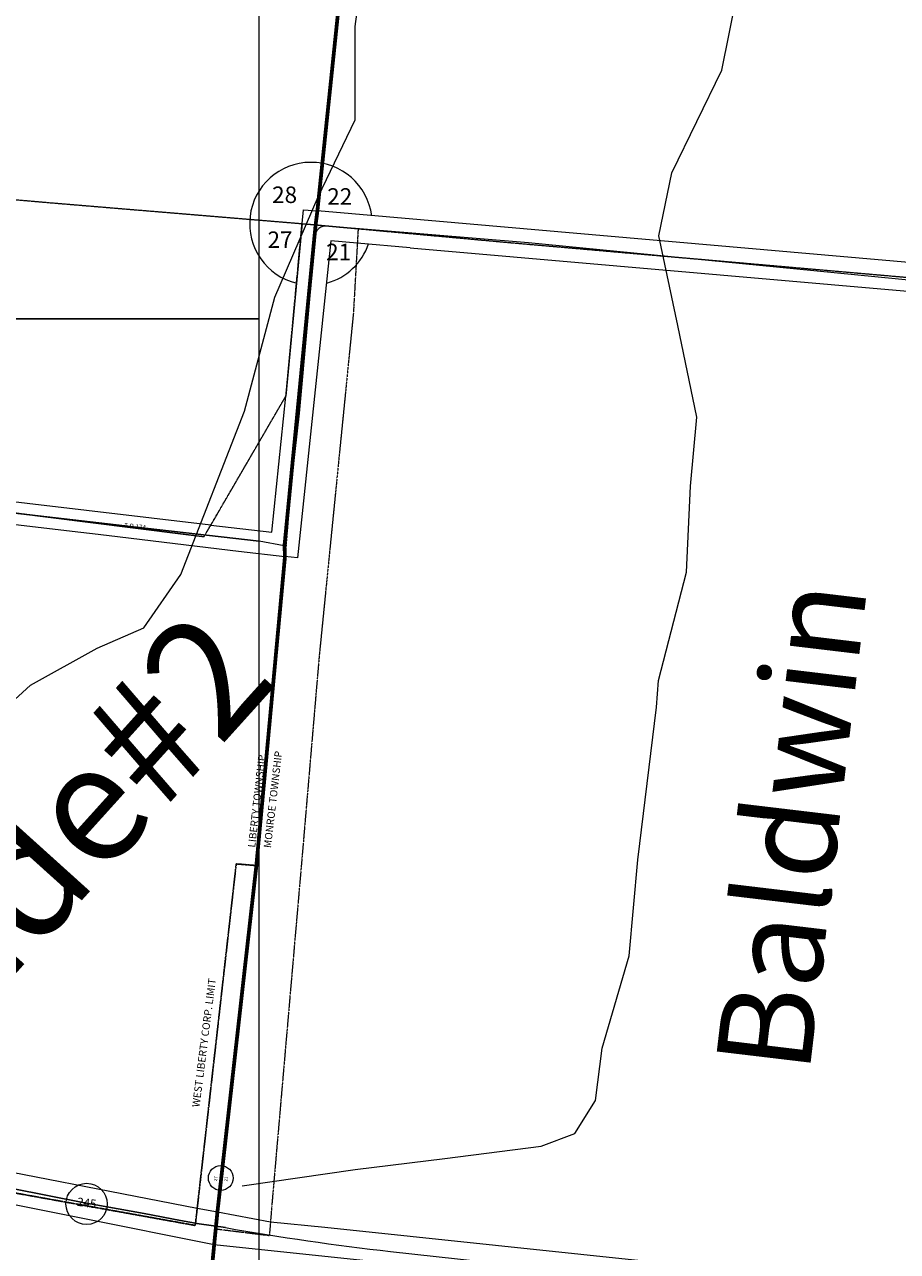
# Model space of a CAD drawing. Extents: x 1538530 to 1691130, y 200024 to 330024.
# Drawn here: x 1620534 to 1622381, y 215550 to 218147 of the extents above; entities that cross this region are included whole.
import ezdxf
from ezdxf.enums import TextEntityAlignment as Align

# ---------------------------------------------------------------- set-up
doc = ezdxf.new("R2010")
doc.units = 0
doc.header["$MEASUREMENT"] = 0
for name, pattern in [('DASHDOT', [0.5, 0.25, -0.125, 0, -0.125]), ('DASHED2', [0.375, 0.25, -0.125]), ('DASHEDX2', [1.5, 1, -0.5])]:
    doc.linetypes.add(name, pattern=pattern)
for name, color, linetype, lineweight in [('100SCALE', 6, 'Continuous', 0), ('Ditches', 1, 'Continuous', 15), ('MUNILINE', 190, 'DASHDOT', 0), ('RDCL', 1, 'Continuous', 0), ('ROUTE_NO', 130, 'Continuous', 0), ('SEC_NO', 161, 'Continuous', 0), ('SECTLINE', 132, 'DASHEDX2', 0), ('STRTROW', 5, 'Continuous', 20), ('T_CORP', 190, 'Continuous', 0), ('T_TWNSHP', 220, 'Continuous', 0), ('TR_NO', 181, 'Continuous', 0), ('TWNSHPLINE', 243, 'DASHED2', 0)]:
    doc.layers.add(name, color=color, linetype=linetype, lineweight=lineweight)
doc.styles.add('DESCRIPTION', font='MSURVEY.SHX', dxfattribs={"height": 250})
doc.styles.add('S6', font='TC-ROMNS.SHX', dxfattribs={"height": 35})
doc.styles.add('T3', font='TC-ROMNS.SHX', dxfattribs={"height": 16})
doc.styles.add('T5', font='TC-ROMNS.SHX', dxfattribs={"height": 10})
doc.styles.add('T6', font='TC-ROMNS.SHX', dxfattribs={"height": 9})
doc.styles.add('T9', font='TC-ROMNS.SHX', dxfattribs={"height": 7})

msp = doc.modelspace()

# ---------------------------------------------------------------- linework, layer by layer
at = {"layer": '100SCALE'}
for points in [[(1618529.5, 220024.1), (1621029.5, 220024.1), (1621029.5, 217524.1), (1618529.5, 217524.1)], [(1618529.5, 217524.1), (1621029.5, 217524.1), (1621029.5, 215024.1), (1618529.5, 215024.1)]]:
    msp.add_lwpolyline(points, close=True, dxfattribs=at)
at = {"layer": 'Ditches'}
for points in [[(1620255, 216558), (1620454, 216665), (1620546, 216749), (1620687, 216827), (1620786, 216870), (1620864, 216983), (1620999, 217329), (1621063, 217570), (1621155, 217782), (1621233, 217945), (1621233, 218143), (1621289, 218553)], [(1620994, 215689), (1621233, 215724), (1621423, 215747), (1621627, 215773), (1621698, 215800), (1621742, 215870), (1621756, 215981), (1621813, 216176), (1621831, 216379), (1621871, 216702), (1621875, 216759), (1621934, 216988), (1621943, 217170), (1621956, 217316), (1621916, 217510), (1621876, 217700), (1621903, 217833), (1622009, 218050), (1622040, 218205)]]:
    msp.add_lwpolyline(points, dxfattribs=at)
at = {"layer": 'MUNILINE'}
for points in [[(1620433.6, 217123.6), (1620913.3, 217063.2), (1620927.9, 217087.5), (1621086.7, 217360.8), (1621120.7, 217725.6), (1621149.5, 217723.1), (1621239.4, 217714.9), (1621237.7, 217684.4), (1621229.4, 217536.8), (1621156.8, 216808.2), (1621119.7, 216373.4), (1621056.5, 215645.4), (1621051.5, 215583.6), (1620938.1, 215597.6), (1620941.6, 215633.3), (1621024.1, 216367.1), (1620981.5, 216370.6), (1620898.9, 215641.6), (1620894.8, 215605.5), (1620486.3, 215679.1)], [(1619793, 215826.9), (1620235.5, 215733.9), (1620374.3, 215706.9), (1620486.3, 215679.1), (1620894.8, 215605.5), (1620981.5, 216370.6), (1621024.1, 216367.1), (1620941.6, 215633.3), (1620934.8, 215565), (1620925.2, 215464.3)]]:
    msp.add_lwpolyline(points, dxfattribs=at)
at = {"layer": 'MUNILINE', "flags": 128}
msp.add_lwpolyline([(1619953.1, 217518), (1619934.8, 217375.8), (1619933, 217362), (1619914.4, 217217.4), (1619909.7, 217181.3), (1620433.6, 217123.6), (1620913.3, 217063.2), (1621021.5, 217248.7), (1621086.7, 217360.8), (1621096.3, 217464.3)], dxfattribs=at)
at = {"layer": 'RDCL'}
for points in [[(1625336, 217360.7), (1625054.5, 217382.3), (1624290, 217446.9), (1623715.9, 217497.6), (1623046, 217549.3), (1622562.1, 217590.1), (1622203.7, 217625.5), (1621600.1, 217684.7), (1621174.2, 217720.1, 0.465088), (1621148.3, 217698.3), (1621114.9, 217324.3), (1621083.1, 217043.5), (1621029.8, 217053.7), (1620764, 217083.9), (1620360.2, 217130.6), (1620041.4, 217165.5), (1619979, 217172.3), (1619974.1, 217172.8), (1619816.4, 217190.1)], [(1620958.5, 215600.9), (1620903.2, 215609), (1620863.6, 215616), (1620786.8, 215630.6), (1620657, 215654.4), (1620431.9, 215698.8), (1620177.5, 215751.1), (1619890.7, 215803.1, 0.025393), (1619671.4, 215825.8), (1619445.6, 215836.2), (1619406.8, 215837.4)], [(1619613.2, 215828.5), (1619671.4, 215825.8, -0.025393), (1619890.7, 215803.1), (1620177.5, 215751.1), (1620431.9, 215698.8), (1620657, 215654.4), (1620786.8, 215630.6), (1620863.6, 215616), (1620903.2, 215609), (1620958.5, 215600.9, 0.015421), (1621308.1, 215550.4), (1621694.5, 215508.2), (1622235, 215458.8), (1622557.6, 215423.8), (1622926.8, 215384.8), (1623324.8, 215345.3), (1623690.8, 215308.6), (1624086.1, 215271), (1624290.7, 215249.7), (1624641.7, 215217.3, 0.057631), (1624912.6, 215214.5, 0.043122), (1624957.7, 215223.3, -0.043122)]]:
    msp.add_lwpolyline(points, format="xyb", dxfattribs=at)
msp.add_lwpolyline([(1619979, 217172.3), (1620041.4, 217165.5), (1620360.2, 217130.6), (1620764, 217083.9), (1621029.8, 217053.7)], dxfattribs=at)
at = {"layer": 'ROUTE_NO'}
msp.add_circle((1620664.9, 215651), 43.7, dxfattribs=at)
at = {"layer": 'SEC_NO'}
for points in [[(1621153.2, 217752.4), (1621163.6, 217853)], [(1621010.2, 217734.8), (1621120.7, 217725.6)], [(1620952.7, 215731.7), (1620946.6, 215679.9)]]:
    msp.add_lwpolyline(points, dxfattribs=at)
msp.add_circle((1620948.7, 215705.9), 26.2, dxfattribs=at)
for centre, radius, start, end in [((1621139.6, 217725.6), 129.7, 7.2243, 256.5343), ((1621139, 217724.6), 129.5, 285.4461, 341.1205)]:
    msp.add_arc(centre, radius, start, end, dxfattribs=at)
at = {"layer": 'SECTLINE'}
for points in [[(1621149.5, 217723.3), (1621153.2, 217752.4), (1621287.6, 219043.4), (1621334.7, 219520.8), (1621409.8, 220393.6), (1621412.6, 220426.5), (1621449.8, 220950.1)], [(1618507.9, 217948.8), (1619796.5, 217839), (1619877.6, 217831.9), (1619927.5, 217827.5), (1620054.7, 217816.4), (1620238.3, 217800.3), (1620592.5, 217769.5), (1621120.7, 217725.6), (1621149.5, 217723.1)], [(1620622.3, 212423.6), (1620716.3, 213402.5), (1620725.8, 213458.8), (1620806.4, 214246.8), (1620842.3, 214599.7), (1620934.8, 215565), (1620938.1, 215597.6), (1620941.6, 215633.3), (1621024.1, 216367.1), (1621084.6, 217021), (1621084.6, 217021), (1621083.6, 217043.9), (1621149.5, 217723.3)], [(1621149.5, 217723.1), (1621547.8, 217686.6), (1622984.4, 217560.9), (1623720.2, 217498.5), (1624621.6, 217423.2), (1625369.2, 217359.7), (1625734.7, 217326), (1625981.3, 217305.3), (1626439.5, 217263.3)]]:
    msp.add_lwpolyline(points, dxfattribs=at)
at = {"layer": 'STRTROW'}
for points in [[(1621120.7, 217725.6), (1621124.1, 217754.9), (1621153.2, 217752.4)], [(1623098.9, 217582.9), (1621153.2, 217752.4)], [(1621120.7, 217725.6), (1621086.7, 217360.8)], [(1621237.7, 217684.4), (1621181.4, 217689.3), (1621110.9, 217018.3), (1621084.6, 217021)], [(1621349.3, 217674.6), (1621237.7, 217684.4)], [(1621349.3, 217674.6), (1624224.6, 217424)], [(1620927.9, 217087.5), (1621056.5, 217072.4), (1621086.7, 217360.8)], [(1620539.2, 217133.2), (1620322.9, 217158.6)], [(1620927.9, 217087.5), (1620539.2, 217133.2)], [(1620315.6, 217112.6), (1620508.6, 217089.7), (1620646.4, 217073.5)], [(1620646.4, 217073.5), (1620677.6, 217070)], [(1620677.6, 217070), (1620712.6, 217065.6)], [(1620712.6, 217065.6), (1620986.2, 217032.5), (1621084.6, 217021)], [(1620898.9, 215641.6), (1619796.4, 215855.5), (1619756.4, 215856.2)], [(1620371.4, 215677.8), (1620934.8, 215565)], [(1620941.6, 215633.3), (1620898.9, 215641.6)], [(1621053.9, 215612.3), (1620941.6, 215633.3)], [(1621169.1, 215601), (1621053.9, 215612.3)], [(1624422.1, 215264.7), (1623945.8, 215310.7), (1623228.2, 215380.7), (1622072.1, 215505.8), (1621169.1, 215601)], [(1620934.8, 215565), (1622040.4, 215448.6), (1622850.2, 215361.3)]]:
    msp.add_lwpolyline(points, dxfattribs=at)
at = {"layer": 'TWNSHPLINE', "const_width": 8}
for points in [[(1621149.5, 217723.3), (1621153.2, 217752.4), (1621287.6, 219043.4), (1621334.7, 219520.8), (1621409.8, 220393.6)], [(1620622.3, 212423.6), (1620716.3, 213402.5), (1620725.8, 213458.8), (1620806.4, 214246.8), (1620842.3, 214599.7), (1620934.8, 215565), (1620938.1, 215597.6), (1620941.6, 215633.3), (1621024.1, 216367.1), (1621084.6, 217021), (1621084.6, 217021), (1621083.6, 217043.9), (1621149.5, 217723.3)]]:
    msp.add_lwpolyline(points, dxfattribs=at)
at = {"layer": 'TWNSHPLINE'}
msp.add_lwpolyline([(1621100.3, 217215.8), (1621086.8, 217043.5), (1621084.6, 217021), (1621084.6, 217021), (1621024.1, 216367.1), (1620941.6, 215633.3), (1620934.8, 215565), (1620925.2, 215464.3)], dxfattribs=at)

# ---------------------------------------------------------------- texts
at = {"layer": 'Ditches'}
msp.add_text('Baldwin', height=200, rotation=83.2005, dxfattribs=at).set_placement((1622193.7, 215922.6))
at = {"layer": 'Ditches', "style": 'DESCRIPTION'}
msp.add_text('Newsome-wade#2', height=250, rotation=47.9466, dxfattribs=at).set_placement((1619101.9, 214572.1))
at = {"layer": 'ROUTE_NO', "style": 'T6'}
msp.add_text('245', height=17.86, rotation=352.4736, dxfattribs=at).set_placement((1620664.9, 215651), align=Align.MIDDLE)
at = {"layer": 'SEC_NO'}
for s, height, rotation, style, p in [('28', 34.93, 0.0818, 'S6', (1621057.4, 217769.2)), ('22', 34.94, 0.0764, 'S6', (1621174.1, 217765.5)), ('27', 34.78, 0.1898, 'S6', (1621047.9, 217674.2)), ('21', 34.94, 0.0681, 'S6', (1621171.7, 217648.1)), ('27', 6.85, 85.7071, 'T9', (1620940.9, 215699.1)), ('21', 6.81, 85.8449, 'T9', (1620962.9, 215698.2))]:
    msp.add_text(s, height=height, rotation=rotation, dxfattribs=dict(at, style=style)).set_placement(p)
at = {"layer": 'T_CORP', "style": 'T3'}
msp.add_text('WEST LIBERTY CORP. LIMIT', height=15.896, rotation=82.6889, dxfattribs=at).set_placement((1620903.7, 215855))
at = {"layer": 'T_TWNSHP', "style": 'T3'}
for s, height, rotation, p in [('LIBERTY TOWNSHIP', 15.608, 83.4812, (1621021.5, 216404.6)), ('MONROE TOWNSHIP', 15.658, 83.3797, (1621055, 216403.6))]:
    msp.add_text(s, height=height, rotation=rotation, dxfattribs=at).set_placement(p)
at = {"layer": 'TR_NO', "style": 'T5'}
msp.add_text('T.R.174', height=9.84, rotation=353.7898, dxfattribs=at).set_placement((1620743.7, 217082.4))

doc.saveas('drawing.dxf')
